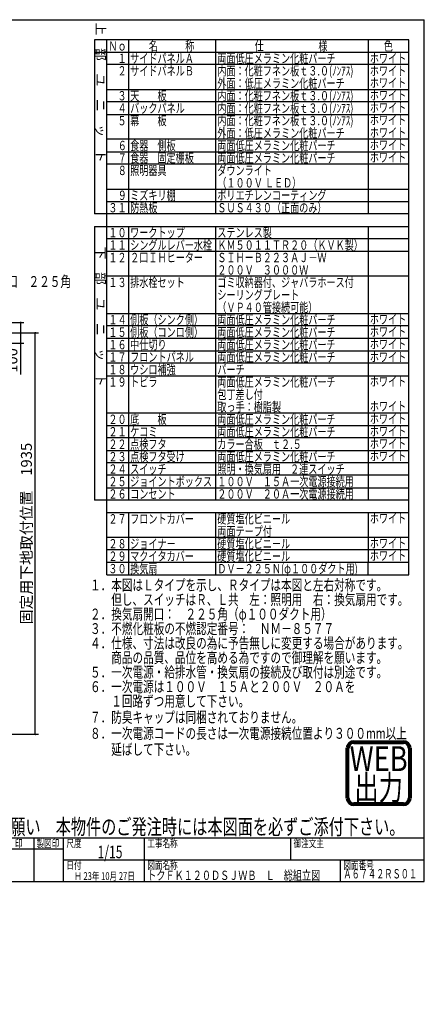
# Model space of a CAD drawing. Units: millimetres. Extents: x 210 to 6060, y -676 to 4229.
# Drawn here: x 4110 to 6060, y -524 to 4222 of the extents above; entities that cross this region are included whole.
import ezdxf

# ---------------------------------------------------------------- set-up
doc = ezdxf.new("R2010")
doc.units = ezdxf.units.MM
doc.header["$LTSCALE"] = 3.75
doc.layers.add('1', color=7, linetype='Continuous', lineweight=9)
doc.layers.add('10', color=3, linetype='Continuous', lineweight=9)
doc.layers.add('3', color=216, linetype='Continuous', lineweight=9, true_color=0x800080)
doc.styles.get("Standard").update_dxf_attribs({"font": 'txt', "bigfont": 'bigfont'})
doc.styles.add('T_STANDARD', font='txt', dxfattribs={"height": 10, "bigfont": 'bigfont'})
doc.styles.add('ＭＳ ゴシック', font='txt')
doc.dimstyles.get("Standard").update_dxf_attribs({"dimtxt": 0.18, "dimasz": 0.18, "dimexe": 0.18, "dimexo": 0.0625, "dimgap": 0.09, "dimtad": 0, "dimtih": 1, "dimtoh": 1, "dimdec": 4, "dimzin": 0, "dimdsep": 46, "dimtxsty": 'Standard', "dimcen": 0.09, "dimadec": 0, "dimazin": 0, "dimtfac": 1, "dimtdec": 4, "dimtofl": 0, "dimtmove": 0, "dimatfit": 3, "dimfxl": 1, "dimtolj": 1, "dimtzin": 0, "dimarcsym": 0})

# ---------------------------------------------------------------- blocks, each defined once
blk = doc.blocks.new('_DOT')
at = {"color": 0}
blk.add_line((-0.5, 0), (-1, 0), dxfattribs=at)
at = {"color": 0, "const_width": 0.5}
blk.add_lwpolyline([(-0.25, 0, 1), (0.25, 0, 1)], format="xyb", close=True, dxfattribs=at)
blk = doc.blocks.new('Dim22')
at = {"layer": '10', "color": 3, "linetype": 'Continuous', "lineweight": 30}
for p, q in [((1535.8, 2693.5), (1535.8, 2985)), ((1535.8, 2970), (1969.8, 2970)), ((1539.8, 2697.2), (1539.8, 2985))]:
    blk.add_line(p, q, dxfattribs=at)
at = {"layer": '10', "color": 3, "linetype": 'Continuous', "lineweight": 30, "xscale": 9, "yscale": 9, "zscale": 9}
for p, rotation in [((1539.8, 2970), 359.9999999999997), ((1535.8, 2970), 179.9999999999999)]:
    blk.add_blockref('_DOT', p, dxfattribs=dict(at, rotation=rotation))
at = {"layer": '10', "color": 3, "linetype": 'Continuous', "lineweight": 9, "insert": (1549.8, 2970), "char_height": 52.5, "width": 2609.524, "attachment_point": 7, "style": 'ＭＳ ゴシック'}
blk.add_mtext('4(幕板チリ寸法）', dxfattribs=at)
blk = doc.blocks.new('Dim23')
at = {"layer": '10', "color": 3, "linetype": 'Continuous', "lineweight": 30}
for p, q in [((3984.8, 2712.5), (4200, 2712.5)), ((4185, 777.5), (4185, 2712.5)), ((4018.8, 777.5), (4200, 777.5))]:
    blk.add_line(p, q, dxfattribs=at)
at = {"layer": '10', "color": 3, "linetype": 'Continuous', "lineweight": 30, "xscale": 9, "yscale": 9, "zscale": 9}
for p, rotation in [((4185, 2712.5), 89.99999999999949), ((4185, 777.5), 270.0000000000001)]:
    blk.add_blockref('_DOT', p, dxfattribs=dict(at, rotation=rotation))
at = {"layer": '10', "color": 3, "linetype": 'Continuous', "lineweight": 9, "insert": (4185, 1745), "char_height": 52.5, "width": 4538.755, "attachment_point": 8, "rotation": 90, "style": 'ＭＳ ゴシック'}
blk.add_mtext('固定用下地取付位置\u30001935', dxfattribs=at)
blk = doc.blocks.new('Dim24')
at = {"layer": '10', "color": 3, "linetype": 'Continuous', "lineweight": 30}
for p, q in [((3653.8, 2762.5), (4130, 2762.5)), ((4115, 2512.5), (4115, 2762.5)), ((3679.3, 2662.5), (4130, 2662.5))]:
    blk.add_line(p, q, dxfattribs=at)
at = {"layer": '10', "color": 3, "linetype": 'Continuous', "lineweight": 30, "xscale": 9, "yscale": 9, "zscale": 9}
for p, rotation in [((4115, 2762.5), 89.99999999999949), ((4115, 2662.5), 270.0000000000001)]:
    blk.add_blockref('_DOT', p, dxfattribs=dict(at, rotation=rotation))
at = {"layer": '10', "color": 3, "linetype": 'Continuous', "lineweight": 9, "insert": (4115, 2639.4), "char_height": 52.5, "width": 637.5, "attachment_point": 9, "rotation": 90, "style": 'ＭＳ ゴシック'}
blk.add_mtext('100', dxfattribs=at)

msp = doc.modelspace()

# ---------------------------------------------------------------- linework, layer by layer
at = {"layer": '1', "color": 7, "linetype": 'Continuous', "lineweight": 30}
for p, q in [((210, 4222.5), (6060, 4222.5)), ((6060, 67.5), (6060, 4222.5)), ((5985, 4126), (4470, 4126)), ((4470, 4126), (4470, 3286)), ((4530, 1546), (4530, 4126)), ((4635, 4126), (4635, 3286)), ((5055, 3286), (5055, 4126)), ((5790, 4126), (5790, 3286)), ((5985, 1546), (5985, 4126)), ((4470, 4066), (5985, 4066)), ((5985, 4006), (4530, 4006)), ((4530, 3886), (5985, 3886)), ((5985, 3826), (4530, 3826)), ((4530, 3766), (5985, 3766)), ((5985, 3646), (4530, 3646)), ((4530, 3586), (5985, 3586)), ((5985, 3526), (4530, 3526)), ((4530, 3406), (5985, 3406)), ((4530, 3346), (5985, 3346)), ((5985, 3286), (4470, 3286)), ((4470, 3226), (5985, 3226)), ((4470, 3226), (4470, 1906)), ((4635, 3226), (4635, 1906)), ((5055, 1906), (5055, 3226)), ((5790, 3226), (5790, 1906)), ((5985, 3166), (4530, 3166)), ((4530, 3106), (5985, 3106)), ((5985, 2986), (4530, 2986)), ((4530, 2806), (5985, 2806)), ((5985, 2746), (4530, 2746)), ((5985, 2686), (4530, 2686)), ((4530, 2626), (5985, 2626)), ((5985, 2566), (4530, 2566)), ((4530, 2506), (5985, 2506)), ((5985, 2326), (4530, 2326)), ((4530, 2266), (5985, 2266)), ((5985, 2206), (4530, 2206)), ((4530, 2146), (5985, 2146)), ((5985, 2086), (4530, 2086)), ((5985, 2026), (4530, 2026)), ((4530, 1966), (5985, 1966)), ((5985, 1906), (4470, 1906)), ((4530, 1846), (5985, 1846)), ((4635, 1846), (4635, 1606)), ((5055, 1606), (5055, 1846)), ((5790, 1846), (5790, 1606)), ((5985, 1726), (4530, 1726)), ((5985, 1666), (4530, 1666)), ((5985, 1606), (4530, 1606)), ((5985, 1606), (4530, 1606)), ((4635, 1606), (4635, 1546)), ((5055, 1546), (5055, 1606)), ((5790, 1546), (5790, 1606)), ((4530, 1546), (5985, 1546)), ((4530, 1546), (5985, 1546)), ((210, 277.5), (6060, 277.5)), ((4177.5, 277.5), (4177.5, 67.5)), ((4320, 277.5), (4320, 67.5)), ((4710, 277.5), (4710, 67.5)), ((5415, 277.5), (5415, 172.5)), ((2212.5, 225), (4320, 225)), ((4320, 172.5), (6060, 172.5)), ((5655, 172.5), (5655, 67.5)), ((210, 67.5), (6060, 67.5))]:
    msp.add_line(p, q, dxfattribs=at)
at = {"layer": '1', "color": 7, "linetype": 'Continuous', "lineweight": 80}
for p, q in [((5720, 740), (5960, 740)), ((5690, 470), (5690, 710)), ((5990, 710), (5990, 470)), ((5960, 440), (5720, 440))]:
    msp.add_line(p, q, dxfattribs=at)
for centre, start, end in [((5720, 710), 90, 180), ((5960, 710), 0, 90), ((5720, 470), 180, 270), ((5960, 470), 270, 0)]:
    msp.add_arc(centre, 30, start, end, dxfattribs=at)

# ---------------------------------------------------------------- texts
at = {"layer": '1', "color": 7, "linetype": 'Continuous', "lineweight": 9, "char_height": 45, "attachment_point": 9, "rotation": 270, "style": 'T_STANDARD'}
for s, insert, width in [('{\\f@ＭＳ ゴシック;上\u3000部\u3000ユ\u3000ニ\u3000ッ\u3000ト}', (4477.5, 3533.5), 897.55648), ('{\\f@ＭＳ ゴシック;下\u3000部\u3000ユ\u3000ニ\u3000ッ\u3000ト}', (4477.5, 2453.5), 892.67129)]:
    msp.add_mtext(s, dxfattribs=dict(at, insert=insert, width=width))
at = {"layer": '1', "color": 7, "linetype": 'Continuous', "lineweight": 9}
for s, insert, char_height, width, attachment_point in [('{\\fＭＳ ゴシック;\\W0.714286;Ｎｏ}', (4537.5, 4073.5), 45, 91.79158, 7), ('{\\fＭＳ ゴシック;\\W0.714286;名\u3000\u3000\u3000称}', (4732.5, 4073.5), 45, 289.56215, 7), ('{\\fＭＳ ゴシック;\\W0.714286;仕\u3000\u3000\u3000\u3000\u3000\u3000様}', (5242.5, 4073.5), 45, 469.48965, 7), ('{\\fＭＳ ゴシック;\\W0.714286;色}', (5865, 4073.5), 45, 52.59318, 7), ('{\\fＭＳ ゴシック;\\W0.714286;\u3000１}', (4537.5, 4013.5), 45, 95.29242, 7), ('{\\fＭＳ ゴシック;\\W0.714286;サイドパネルＡ}', (4642.5, 4013.5), 45, 402.72261, 7), ('{\\fＭＳ ゴシック;\\W0.714286;両面低圧メラミン化粧パーチ}', (5062.5, 4013.5), 45, 761.42612, 7), ('{\\fＭＳ ゴシック;\\W0.714286;ホワイト}', (5797.5, 4013.5), 45, 223.93661, 7), ('{\\fＭＳ ゴシック;\\W0.714286;\u3000２}', (4537.5, 3953.5), 45, 105.018, 7), ('{\\fＭＳ ゴシック;\\W0.714286;サイドパネルＢ}', (4642.5, 3953.5), 45, 402.25959, 7), ('{\\fＭＳ ゴシック;\\W0.714286;内面：化粧フネン板ｔ３.０(ﾉﾝｱｽ)}', (5062.5, 3953.5), 45, 899.41064, 7), ('{\\fＭＳ ゴシック;\\W0.714286;ホワイト}', (5797.5, 3953.5), 45, 223.93661, 7), ('{\\fＭＳ ゴシック;\\W0.714286;外面：低圧メラミン化粧パーチ}', (5062.5, 3893.5), 45, 821.92705, 7), ('{\\fＭＳ ゴシック;\\W0.714286;ホワイト}', (5797.5, 3896), 45, 223.93661, 7), ('{\\fＭＳ ゴシック;\\W0.714286;\u3000３}', (4537.5, 3833.5), 45, 104.28744, 7), ('{\\fＭＳ ゴシック;\\W0.714286;天\u3000\u3000板}', (4642.5, 3833.5), 45, 231.12948, 7), ('{\\fＭＳ ゴシック;\\W0.714286;内面：化粧フネン板ｔ３.０(ﾉﾝｱｽ)}', (5062.5, 3833.5), 45, 899.41064, 7), ('{\\fＭＳ ゴシック;\\W0.714286;ホワイト}', (5797.5, 3836), 45, 223.93661, 7), ('{\\fＭＳ ゴシック;\\W0.714286;\u3000４}', (4537.5, 3773.5), 45, 105.69576, 7), ('{\\fＭＳ ゴシック;\\W0.714286;バックパネル}', (4642.5, 3773.5), 45, 350.54179, 7), ('{\\fＭＳ ゴシック;\\W0.714286;内面：化粧フネン板ｔ３.０(ﾉﾝｱｽ)}', (5062.5, 3773.5), 45, 899.41064, 7), ('{\\fＭＳ ゴシック;\\W0.714286;ホワイト}', (5797.5, 3776), 45, 223.93661, 7), ('{\\fＭＳ ゴシック;\\W0.714286;\u3000５}', (4537.5, 3713.5), 45, 105.018, 7), ('{\\fＭＳ ゴシック;\\W0.714286;幕\u3000\u3000板}', (4642.5, 3713.5), 45, 230.89904, 7), ('{\\fＭＳ ゴシック;\\W0.714286;内面：化粧フネン板ｔ３.０(ﾉﾝｱｽ)}', (5062.5, 3713.5), 45, 899.41064, 7), ('{\\fＭＳ ゴシック;\\W0.714286;ホワイト}', (5797.5, 3716), 45, 223.93661, 7), ('{\\fＭＳ ゴシック;\\W0.714286;外面：低圧メラミン化粧パーチ}', (5062.5, 3653.5), 45, 821.92705, 7), ('{\\fＭＳ ゴシック;\\W0.714286;ホワイト}', (5797.5, 3656), 45, 223.93661, 7), ('{\\fＭＳ ゴシック;\\W0.714286;６}', (4582.5, 3593.5), 45, 31.50968, 7), ('{\\fＭＳ ゴシック;\\W0.714286;食器\u3000側板}', (4642.5, 3593.5), 45, 290.48891, 7), ('{\\fＭＳ ゴシック;\\W0.714286;両面低圧メラミン化粧パーチ}', (5062.5, 3593.5), 45, 761.42612, 7), ('{\\fＭＳ ゴシック;\\W0.714286;ホワイト}', (5797.5, 3596), 45, 223.93661, 7), ('{\\fＭＳ ゴシック;\\W0.714286;７}', (4582.5, 3533.5), 45, 29.40504, 7), ('{\\fＭＳ ゴシック;\\W0.714286;食器\u3000固定棚板}', (4642.5, 3533.5), 45, 409.2049, 7), ('{\\fＭＳ ゴシック;\\W0.714286;両面低圧メラミン化粧パーチ}', (5062.5, 3533.5), 45, 761.42612, 7), ('{\\fＭＳ ゴシック;\\W0.714286;ホワイト}', (5797.5, 3536), 45, 223.93661, 7), ('{\\fＭＳ ゴシック;\\W0.714286;８}', (4582.5, 3473.5), 45, 31.04594, 7), ('{\\fＭＳ ゴシック;\\W0.714286;照明器具}', (4642.5, 3473.5), 45, 230.66718, 7), ('{\\fＭＳ ゴシック;\\W0.714286;ダウンライト}', (5062.5, 3473.5), 45, 340.33607, 7), ('{\\fＭＳ ゴシック;\\W0.714286;（１００Ｖ ＬＥＤ）}', (5062.5, 3413.5), 45, 482.99146, 7), ('{\\fＭＳ ゴシック;\\W0.714286;９}', (4582.5, 3353.5), 45, 31.27781, 7), ('{\\fＭＳ ゴシック;\\W0.714286;ミズキリ棚}', (4642.5, 3353.5), 45, 278.67224, 7), ('{\\fＭＳ ゴシック;\\W0.714286;ポリエチレンコーティング}', (5062.5, 3353.5), 45, 705.53115, 7), ('{\\fＭＳ ゴシック;\\W0.714286;３１}', (4537.5, 3293.5), 45, 81.41178, 7), ('{\\fＭＳ ゴシック;\\W0.714286;防熱板}', (4642.5, 3293.5), 45, 169.22451, 7), ('{\\fＭＳ ゴシック;\\W0.714286;ＳＵＳ４３０（正面のみ）}', (5062.5, 3293.5), 45, 660.56319, 7), ('{\\fＭＳ ゴシック;\\W0.714286;１０}', (4537.5, 3173.5), 45, 86.93307, 7), ('{\\fＭＳ ゴシック;\\W0.714286;ワークトップ}', (4642.5, 3173.5), 45, 345.44357, 7), ('{\\fＭＳ ゴシック;\\W0.714286;ステンレス製}', (5062.5, 3173.5), 45, 348.01551, 7), ('{\\fＭＳ ゴシック;\\W0.714286;１１}', (4537.5, 3113.5), 45, 76.29786, 7), ('{\\fＭＳ ゴシック;\\W0.714286;シングルレバー水栓}', (4642.5, 3113.5), 45, 523.28712, 7), ('{\\fＭＳ ゴシック;\\W0.714286;ＫＭ５０１１ＴＲ２０（ＫＶＫ製）}', (5062.5, 3113.5), 45, 896.16878, 7), ('{\\fＭＳ ゴシック;\\W0.714286;１２}', (4537.5, 3053.5), 45, 86.02344, 7), ('{\\fＭＳ ゴシック;\\W0.714286;２口ＩＨヒーター}', (4642.5, 3053.5), 45, 456.28036, 7), ('{\\fＭＳ ゴシック;\\W0.714286;ＳＩＨーＢ２２３ＡＪ－Ｗ}', (5062.5, 3053.5), 45, 699.96777, 7), ('{\\fＭＳ ゴシック;\\W0.714286;２００Ｖ\u3000３０００Ｗ}', (5062.5, 2993.5), 45, 577.78161, 7), ('{\\fＭＳ ゴシック;\\W0.714286;１３}', (4537.5, 2933.5), 45, 85.29288, 7), ('{\\fＭＳ ゴシック;\\W0.714286;排水栓セット}', (4642.5, 2933.5), 45, 344.27424, 7), ('{\\fＭＳ ゴシック;\\W0.714286;ゴミ収納器付、ジャバラホース付}', (5062.5, 2933.5), 45, 877.58159, 7), ('{\\fＭＳ ゴシック;\\W0.714286;シーリングプレート}', (5062.5, 2873.5), 45, 517.48331, 7), ('{\\fＭＳ ゴシック;\\W0.714286;（ＶＰ４０管接続可能）}', (5062.5, 2813.5), 45, 572.02845, 7), ('{\\fＭＳ ゴシック;\\W0.714286;側板（シンク側）}', (4642.5, 2753.5), 45, 432.18686, 7), ('{\\fＭＳ ゴシック;\\W0.714286;両面低圧メラミン化粧パーチ}', (5062.5, 2753.5), 45, 761.42612, 7), ('{\\fＭＳ ゴシック;\\W0.714286;ホワイト}', (5797.5, 2756), 45, 223.93661, 7), ('{\\fＭＳ ゴシック;\\W0.714286;１４}', (4537.5, 2753.5), 45, 86.7012, 7), ('{\\fＭＳ ゴシック;\\W0.714286;１５}', (4537.5, 2693.5), 45, 86.02344, 7), ('{\\fＭＳ ゴシック;\\W0.714286;側板（コンロ側）}', (4642.5, 2693.5), 45, 432.18686, 7), ('{\\fＭＳ ゴシック;\\W0.714286;両面低圧メラミン化粧パーチ}', (5062.5, 2693.5), 45, 761.42612, 7), ('{\\fＭＳ ゴシック;\\W0.714286;ホワイト}', (5797.5, 2696), 45, 223.93661, 7), ('{\\fＭＳ ゴシック;\\W0.714286;１６}', (4537.5, 2633.5), 45, 86.00631, 7), ('{\\fＭＳ ゴシック;\\W0.714286;中仕切り}', (4642.5, 2633.5), 45, 215.95502, 7), ('{\\fＭＳ ゴシック;\\W0.714286;両面低圧メラミン化粧パーチ}', (5062.5, 2633.5), 45, 761.42612, 7), ('{\\fＭＳ ゴシック;\\W0.714286;ホワイト}', (5797.5, 2636), 45, 223.93661, 7), ('{\\fＭＳ ゴシック;\\W0.714286;１７}', (4537.5, 2573.5), 45, 83.92308, 7), ('{\\fＭＳ ゴシック;\\W0.714286;フロントパネル}', (4642.5, 2573.5), 45, 402.95804, 7), ('{\\fＭＳ ゴシック;\\W0.714286;両面低圧メラミン化粧パーチ}', (5062.5, 2573.5), 45, 761.42612, 7), ('{\\fＭＳ ゴシック;\\W0.714286;ホワイト}', (5797.5, 2573.5), 45, 223.93661, 7), ('{\\fＭＳ ゴシック;\\W0.714286;ウシロ補強}', (4642.5, 2513.5), 45, 285.83658, 7), ('{\\fＭＳ ゴシック;\\W0.714286;１８}', (4537.5, 2513.5), 45, 85.54258, 7), ('{\\fＭＳ ゴシック;\\W0.714286;パーチ}', (5062.5, 2513.5), 45, 168.98908, 7), ('{\\fＭＳ ゴシック;\\W0.714286;１９}', (4537.5, 2453.5), 45, 85.54258, 7), ('{\\fＭＳ ゴシック;\\W0.714286;トビラ}', (4642.5, 2453.5), 45, 146.9913, 7), ('{\\fＭＳ ゴシック;\\W0.714286;両面低圧メラミン化粧パーチ}', (5062.5, 2453.5), 45, 761.42612, 7), ('{\\fＭＳ ゴシック;\\W0.714286;ホワイト}', (5797.5, 2456), 45, 223.93661, 7), ('{\\fＭＳ ゴシック;\\W0.714286;包丁差し付}', (5062.5, 2393.5), 45, 290.25704, 7), ('{\\fＭＳ ゴシック;\\W0.714286;取っ手：樹脂製}', (5062.5, 2333.5), 45, 408.51001, 7), ('{\\fＭＳ ゴシック;\\W0.714286;ホワイト}', (5797.5, 2336), 45, 223.93661, 7), ('{\\fＭＳ ゴシック;\\W0.714286;２０}', (4537.5, 2273.5), 45, 91.31643, 7), ('{\\fＭＳ ゴシック;\\W0.714286;底\u3000\u3000板}', (4642.5, 2273.5), 45, 231.13091, 7), ('{\\fＭＳ ゴシック;\\W0.714286;両面低圧メラミン化粧パーチ}', (5062.5, 2273.5), 45, 761.42612, 7), ('{\\fＭＳ ゴシック;\\W0.714286;ホワイト}', (5797.5, 2276), 45, 223.93661, 7), ('{\\fＭＳ ゴシック;\\W0.714286;２１}', (4537.5, 2213.5), 45, 80.68122, 7), ('{\\fＭＳ ゴシック;\\W0.714286;ケコミ}', (4642.5, 2213.5), 45, 160.40357, 7), ('{\\fＭＳ ゴシック;\\W0.714286;両面低圧メラミン化粧パーチ}', (5062.5, 2213.5), 45, 761.42612, 7), ('{\\fＭＳ ゴシック;\\W0.714286;ホワイト}', (5797.5, 2216), 45, 223.93661, 7), ('{\\fＭＳ ゴシック;\\W0.714286;２２}', (4537.5, 2153.5), 45, 90.4068, 7), ('{\\fＭＳ ゴシック;\\W0.714286;点検フタ}', (4642.5, 2153.5), 45, 220.23815, 7), ('{\\fＭＳ ゴシック;\\W0.714286;カラー合板\u3000ｔ２.５}', (5062.5, 2153.5), 45, 542.80606, 7), ('{\\fＭＳ ゴシック;\\W0.714286;ホワイト}', (5797.5, 2156), 45, 223.93661, 7), ('{\\fＭＳ ゴシック;\\W0.714286;２３}', (4537.5, 2093.5), 45, 89.67624, 7), ('{\\fＭＳ ゴシック;\\W0.714286;点検フタ受け}', (4642.5, 2093.5), 45, 347.06664, 7), ('{\\fＭＳ ゴシック;\\W0.714286;両面低圧メラミン化粧パーチ}', (5062.5, 2093.5), 45, 761.42612, 7), ('{\\fＭＳ ゴシック;\\W0.714286;ホワイト}', (5797.5, 2096), 45, 223.93661, 7), ('{\\fＭＳ ゴシック;\\W0.714286;２４}', (4537.5, 2033.5), 45, 91.08456, 7), ('{\\fＭＳ ゴシック;\\W0.714286;スイッチ}', (4642.5, 2033.5), 45, 226.74755, 7), ('{\\fＭＳ ゴシック;\\W0.714286;照明・換気扇用\u3000２連スイッチ}', (5062.5, 2033.5), 45, 821.69518, 7), ('{\\fＭＳ ゴシック;\\W0.714286;２５}', (4537.5, 1973.5), 45, 90.4068, 7), ('{\\fＭＳ ゴシック;\\W0.714286;ジョイントボックス}', (4642.5, 1973.5), 45, 519.81197, 7), ('{\\fＭＳ ゴシック;\\W0.714286;１００Ｖ\u3000１５Ａ一次電源接続用}', (5062.5, 1973.5), 45, 864.61059, 7), ('{\\fＭＳ ゴシック;\\W0.714286;２６}', (4537.5, 1913.5), 45, 90.38967, 7), ('{\\fＭＳ ゴシック;\\W0.714286;コンセント}', (4642.5, 1913.5), 45, 278.89127, 7), ('{\\fＭＳ ゴシック;\\W0.714286;２００Ｖ\u3000２０Ａ一次電源接続用}', (5062.5, 1913.5), 45, 868.99395, 7), ('{\\fＭＳ ゴシック;\\W0.714286;２７}', (4537.5, 1793.5), 45, 88.30644, 7), ('{\\fＭＳ ゴシック;\\W0.714286;フロントカバー}', (4642.5, 1793.5), 45, 401.57968, 7), ('{\\fＭＳ ゴシック;\\W0.714286;硬質塩化ビニール}', (5062.5, 1793.5), 45, 470.41641, 7), ('{\\fＭＳ ゴシック;\\W0.714286;ホワイト}', (5797.5, 1796), 45, 223.93661, 7), ('{\\fＭＳ ゴシック;\\W0.714286;両面テープ付}', (5062.5, 1733.5), 45, 348.47211, 7), ('{\\fＭＳ ゴシック;\\W0.714286;２８}', (4537.5, 1673.5), 45, 89.92594, 7), ('{\\fＭＳ ゴシック;\\W0.714286;ジョイナー}', (4642.5, 1673.5), 45, 284.70864, 7), ('{\\fＭＳ ゴシック;\\W0.714286;硬質塩化ビニール}', (5062.5, 1673.5), 45, 470.41641, 7), ('{\\fＭＳ ゴシック;\\W0.714286;ホワイト}', (5797.5, 1676), 45, 223.93661, 7), ('{\\fＭＳ ゴシック;\\W0.714286;マクイタカバー}', (4642.5, 1613.5), 45, 405.73474, 7), ('{\\fＭＳ ゴシック;\\W0.714286;硬質塩化ビニール}', (5062.5, 1613.5), 45, 470.41641, 7), ('{\\fＭＳ ゴシック;\\W0.714286;ホワイト}', (5797.5, 1616), 45, 223.93661, 7), ('{\\fＭＳ ゴシック;\\W0.714286;２９}', (4537.5, 1613.5), 45, 89.92594, 7), ('{\\fＭＳ ゴシック;\\W0.714286;３０}', (4537.5, 1553.5), 45, 92.04699, 7), ('{\\fＭＳ ゴシック;\\W0.714286;換気扇}', (4642.5, 1553.5), 45, 169.9194, 7), ('{\\fＭＳ ゴシック;\\W0.714286;ＤＶ－２２５Ｎ(φ１００ダクト用)}', (5062.5, 1553.5), 45, 922.82708, 7), ('{\\fＭＳ ゴシック;\\W0.714286;１．本図はＬタイプを示し、Ｒタイプは本図と左右対称です。}', (4448.783, 1470.77), 52.5, 1873.29523, 7), ('{\\fＭＳ ゴシック;\\W0.714286;\u3000\u3000但し、スイッチはＲ、Ｌ共\u3000左：照明用\u3000右：換気扇用です。}', (4448.783, 1400.77), 52.5, 2033.95754, 7), ('{\\fＭＳ ゴシック;\\W0.714286;２．換気扇開口：\u3000２２５角（φ１００ダクト用）}', (4448.783, 1330.77), 52.5, 1528.3695, 7), ('{\\fＭＳ ゴシック;\\W0.714286;３．不燃化粧板の不燃認定番号：\u3000ＮＭ－８５７７}', (4448.783, 1260.77), 52.5, 1558.14743, 7), ('{\\fＭＳ ゴシック;\\W0.714286;４．仕様、寸法は改良の為に予告無しに変更する場合があります。}', (4448.783, 1190.77), 52.5, 2018.55003, 7), ('{\\fＭＳ ゴシック;\\W0.714286;\u3000\u3000商品の品質、品位を高める為ですので御理解を願います。}', (4448.783, 1120.77), 52.5, 1895.45555, 7), ('{\\fＭＳ ゴシック;\\W0.714286;５．一次電源・給排水管・換気扇の接続及び取付は別途です。}', (4448.783, 1050.77), 52.5, 1878.94185, 7), ('{\\fＭＳ ゴシック;\\W0.714286;６．一次電源は１００Ｖ\u3000１５Ａと２００Ｖ\u3000２０Ａを}', (4448.783, 980.77), 52.5, 1707.70128, 7), ('{\\fＭＳ ゴシック;\\W0.714286;\u3000\u3000１回路ずつ用意して下さい。}', (4448.783, 910.77), 52.5, 995.19259, 7), ('{\\fＭＳ ゴシック;\\W0.714286;７．防臭キャップは同梱されておりません。}', (4448.783, 833.27), 52.5, 1324.93388, 7), ('{\\fＭＳ ゴシック;\\W0.714286;８．一次電源コードの長さは一次電源接続位置より３００mm以上}', (4448.783, 755.77), 52.5, 1985.77067, 7), ('{\\fＭＳ ゴシック;\\W0.714286;\u3000\u3000延ばして下さい。}', (4448.783, 678.27), 52.5, 648.93761, 7), ('{\\fＭＳ ゴシック;\\W0.803571;WEB}', (5840, 660), 120, 259.41632, 5), ('{\\fＭＳ ゴシック;\\W0.714286;出力}', (5840, 520), 120, 278.83039, 5), ('{\\fＭＳ ゴシック;\\W0.714286;＊\u3000お願い\u3000本物件のご発注時には本図面を必ずご添付下さい。}', (3845, 293.901), 75, 2781.23014, 7), ('{\\fＭＳ ゴシック;\\W0.714286;検\u3000図\u3000印}', (3941.25, 232.5), 37.5, 239.95042, 7), ('{\\fＭＳ ゴシック;\\W0.714286;製図印}', (4191.25, 232.5), 37.5, 140.24813, 7), ('{\\fＭＳ ゴシック;\\W0.714286;尺度}', (4335, 232.5), 37.5, 93.48587, 7), ('{\\fＭＳ ゴシック;\\W0.714286;1/15}', (4485, 180), 60, 145.86847, 7), ('{\\fＭＳ ゴシック;\\W0.714286;工事名称}', (4725, 232.5), 37.5, 192.0425, 7), ('{\\fＭＳ ゴシック;\\W0.714286;御注文主}', (5430, 232.5), 37.5, 192.04785, 7), ('{\\fＭＳ ゴシック;\\W0.714286;日付}', (4335, 127.5), 37.5, 86.34199, 7), ('{\\fＭＳ ゴシック;\\W0.714286;図面名称}', (4725, 127.5), 37.5, 190.48483, 7), ('{\\fＭＳ ゴシック;\\W0.714286;図面番号}', (5670, 127.5), 37.5, 190.09898, 7), ('{\\fＭＳ ゴシック;\\W0.714286;Ｈ 23年 10月 27日}', (4372.5, 75), 37.5, 400.52796, 7), ('{\\fＭＳ ゴシック;\\W0.714286;トクＦＫ１２０ＤＳＪＷＢ\u3000Ｌ\u3000総組立図}', (4725, 75), 45, 1099.26802, 7), ('{\\fＭＳ ゴシック;\\W0.642857;Ａ６７４２ＲＳ０１}', (5670, 82.5), 45, 451.37748, 7)]:
    msp.add_mtext(s, dxfattribs=dict(at, insert=insert, char_height=char_height, width=width, attachment_point=attachment_point))
at = {"layer": '3', "color": 216, "linetype": 'Continuous', "lineweight": 9, "true_color": 0x800080, "insert": (4101.477, 2960.253), "char_height": 52.5, "width": 679.21161, "attachment_point": 5}
msp.add_mtext('{\\fＭＳ ゴシック;\\W0.714286;換気扇開口\u3000２２５角}', dxfattribs=at)

# ---------------------------------------------------------------- dimensions: what is measured, and where the dimension line sits
at = {"layer": '10', "color": 3, "linetype": 'Continuous', "lineweight": 30}
dim = msp.add_linear_dim(base=(4185.004, 2712.5), p1=(4003.819, 777.5), p2=(3969.819, 2712.5), angle=90, text='固<>', dimstyle='Standard', override={"dimscale": 1, "dimtxt": 52.5, "dimasz": 9, "dimexe": 15, "dimexo": 15, "dimgap": 0, "dimtad": 1, "dimtih": 0, "dimtoh": 0, "dimdec": 2, "dimzin": 8, "dimtxsty": 'ＭＳ ゴシック', "dimblk1": 'DOT', "dimblk2": 'DOT', "dimsah": 1, "dimse1": 0, "dimse2": 0, "dimtix": 0, "dimtofl": 1, "dimtmove": 1, "dimatfit": 2, "dimtzin": 8}, dxfattribs=at)
dim.commit()
dim.dimension.update_dxf_attribs({"geometry": 'Dim23', "text_midpoint": (4185.004, 1745), "dimtype": 160})
dim = msp.add_linear_dim(base=(1539.819, 2970), p1=(1535.819, 2678.5), p2=(1539.819, 2682.229), dimstyle='Standard', override={"dimscale": 1, "dimtxt": 52.5, "dimasz": 9, "dimexe": 15, "dimexo": 15, "dimgap": 0, "dimtad": 1, "dimtih": 0, "dimtoh": 0, "dimdec": 2, "dimzin": 8, "dimtxsty": 'ＭＳ ゴシック', "dimblk1": 'DOT', "dimblk2": 'DOT', "dimsah": 1, "dimse1": 0, "dimse2": 0, "dimtix": 0, "dimtofl": 1, "dimtmove": 1, "dimatfit": 2, "dimtzin": 8}, dxfattribs=at)
dim.commit()
dim.dimension.update_dxf_attribs({"geometry": 'Dim22', "text_midpoint": (1759.819, 2970), "dimtype": 160, "text_rotation": 360})
dim = msp.add_linear_dim(base=(4115.004, 2762.5), p1=(3664.253, 2662.5), p2=(3638.819, 2762.5), angle=90, dimstyle='Standard', override={"dimscale": 1, "dimtxt": 52.5, "dimasz": 9, "dimexe": 15, "dimexo": 15, "dimgap": 0, "dimtad": 1, "dimtih": 0, "dimtoh": 0, "dimdec": 2, "dimzin": 8, "dimtxsty": 'ＭＳ ゴシック', "dimblk1": 'DOT', "dimblk2": 'DOT', "dimsah": 1, "dimse1": 0, "dimse2": 0, "dimtix": 0, "dimtofl": 1, "dimtmove": 1, "dimatfit": 2, "dimtzin": 8}, dxfattribs=at)
dim.commit()
dim.dimension.update_dxf_attribs({"geometry": 'Dim24', "text_midpoint": (4115.004, 2600), "dimtype": 160})

doc.saveas('drawing.dxf')
